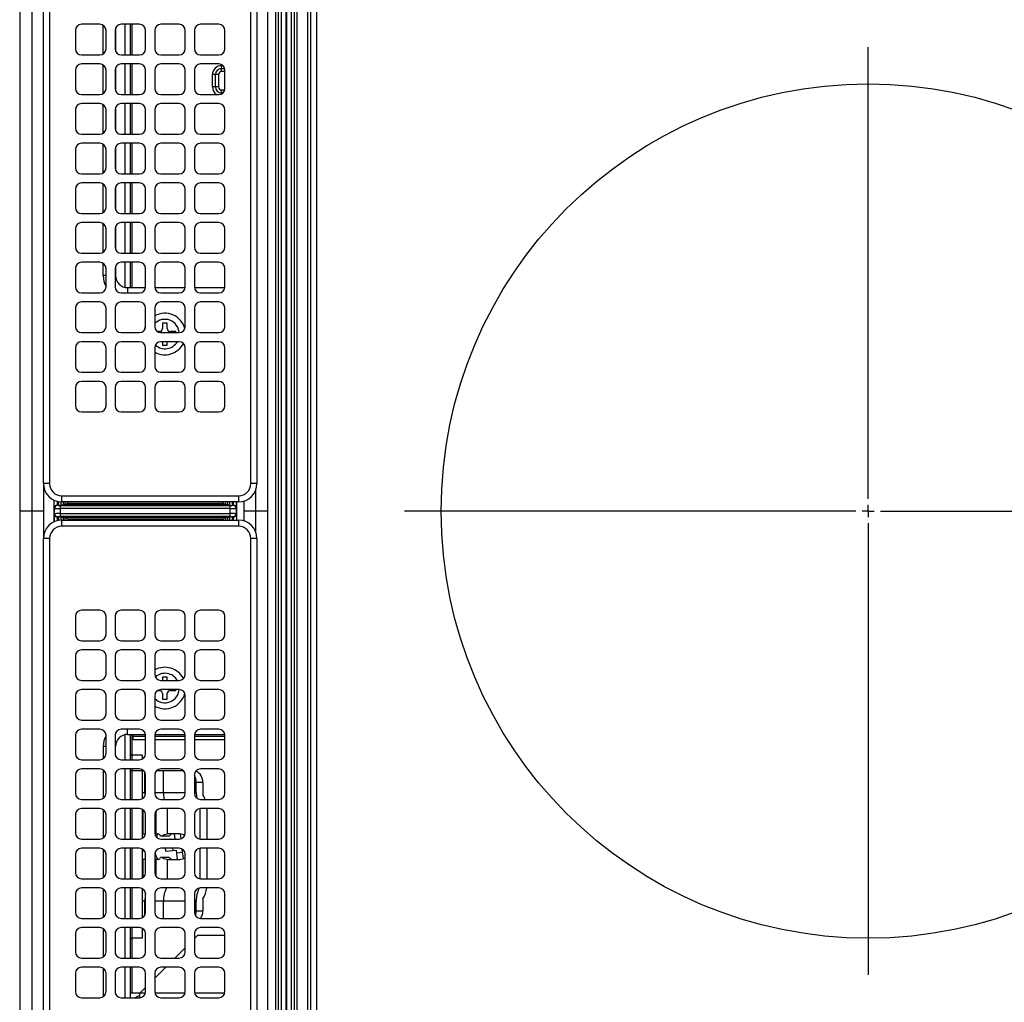
# Model space of a CAD drawing. Extents: x 377 to 19047, y 531 to 7857.
# Drawn here: x 14718 to 14880, y 4670 to 4831 of the extents above; entities that cross this region are included whole.
import ezdxf

# ---------------------------------------------------------------- set-up
doc = ezdxf.new("R2010")
doc.units = 0
doc.header["$LTSCALE"] = 10
doc.header["$MEASUREMENT"] = 0
doc.linetypes.add('CENTER', pattern=[10.16, 6.35, -1.27, 1.27, -1.27])
doc.linetypes.add('HIDDEN', pattern=[0.375, 0.25, -0.125])
doc.layers.get('0').update_dxf_attribs({"linetype": 'CONTINUOUS'})
doc.layers.add('DEFAULT_1', color=7, linetype='CONTINUOUS')
doc.layers.add('DEFAULT_2', color=7, linetype='HIDDEN')

# ---------------------------------------------------------------- blocks, each defined once
blk = doc.blocks.new('SW_CENTERMARKSYMBOL_1')
at = {"layer": 'DEFAULT_2', "color": 0, "linetype": 'CENTER'}
for p, q in [((0, 0.286), (0, 10.857)), ((-0.286, 0), (-10.857, 0)), ((0, 0), (-0.143, 0)), ((0, 0), (0, 0.143)), ((0, 0), (0, -0.143)), ((0, 0), (0.143, 0)), ((0.286, 0), (10.857, 0)), ((0, -0.286), (0, -10.857))]:
    blk.add_line(p, q, dxfattribs=at)
blk = doc.blocks.new('A$C26def166')
at = {"color": 7, "linetype": 'Continuous'}
blk.add_circle((300, 348.49), 70, dxfattribs=at)
at = {"layer": 'DEFAULT_1'}
for p, q in [((573.7, 487.59), (26.3, 487.59)), ((300, 483.63), (300, 487.59)), ((573.7, 485.61), (26.3, 485.61)), ((26.5, 483.69), (295.5, 483.69)), ((295.5, 482.69), (26.5, 482.69)), ((295.5, 482.69), (295.5, 483.69)), ((295.67, 483.63), (304.33, 483.63)), ((304.5, 482.69), (304.5, 483.69)), ((304.5, 483.69), (573.5, 483.69)), ((573.5, 482.69), (304.5, 482.69)), ((301.8, 481.99), (298.2, 481.99)), ((299.5, 481.92), (298.24, 481.92)), ((298.24, 481.92), (299.5, 481.92)), ((299.03, 481.42), (298.41, 481.42)), ((298.46, 481.2), (299.03, 481.2)), ((299.05, 481.38), (299.03, 481.4)), ((299.5, 481.92), (299.55, 481.88)), ((299.55, 481.88), (300.45, 481.88)), ((300.45, 481.88), (300.5, 481.92)), ((300.5, 481.92), (301.76, 481.92)), ((300.5, 481.92), (301.76, 481.92)), ((300.97, 481.4), (300.95, 481.38)), ((301.59, 481.42), (300.97, 481.42)), ((300.97, 481.2), (301.54, 481.2)), ((297.5, 451.69), (297.5, 480.69)), ((297.5, 480.69), (298.5, 480.69)), ((299.02, 480.84), (298.5, 480.84)), ((298.5, 480.69), (298.5, 451.69)), ((299, 480.49), (298.5, 480.49)), ((298.5, 480.14), (298.95, 480.14)), ((298.69, 479.78), (298.5, 479.78)), ((298.69, 454.2), (298.69, 479.78)), ((299, 480.49), (298.99, 480.27)), ((298.99, 480.27), (298.99, 453.71)), ((299.02, 480.84), (299, 480.49)), ((299.08, 480.88), (300.92, 480.88)), ((299.08, 453.09), (299.08, 480.88)), ((299.58, 480.88), (299.58, 453.09)), ((300.42, 453.09), (300.42, 480.88)), ((300.92, 480.88), (300.92, 453.09)), ((301, 480.49), (300.98, 480.84)), ((301.5, 480.84), (300.98, 480.84)), ((301.01, 480.27), (301, 480.49)), ((301.5, 480.49), (301, 480.49)), ((301.01, 453.71), (301.01, 480.27)), ((301.05, 480.14), (301.5, 480.14)), ((301.31, 479.78), (301.31, 454.2)), ((301.5, 479.78), (301.31, 479.78)), ((301.5, 451.69), (301.5, 480.69)), ((301.5, 480.69), (302.5, 480.69)), ((302.5, 480.69), (302.5, 451.69)), ((224.25, 478.44), (221.25, 478.44)), ((230.75, 478.44), (227.75, 478.44)), ((237.25, 478.44), (234.25, 478.44)), ((243.75, 478.44), (240.75, 478.44)), ((250.25, 478.44), (247.25, 478.44)), ((256.75, 478.44), (253.75, 478.44)), ((263.25, 478.44), (260.25, 478.44)), ((269.75, 478.44), (266.75, 478.44)), ((276.25, 478.44), (273.25, 478.44)), ((282.75, 478.44), (279.75, 478.44)), ((320.25, 478.44), (317.25, 478.44)), ((326.75, 478.44), (323.75, 478.44)), ((333.25, 478.44), (330.25, 478.44)), ((339.75, 478.44), (336.75, 478.44)), ((346.25, 478.44), (343.25, 478.44)), ((352.75, 478.44), (349.75, 478.44)), ((359.25, 478.44), (356.25, 478.44)), ((365.75, 478.44), (362.75, 478.44)), ((372.25, 478.44), (369.25, 478.44)), ((378.75, 478.44), (375.75, 478.44)), ((220.25, 477.44), (220.25, 474.44)), ((225.25, 474.44), (225.25, 477.44)), ((226.75, 477.44), (226.75, 474.44)), ((231.75, 474.44), (231.75, 477.44)), ((233.25, 477.44), (233.25, 474.44)), ((238.25, 474.44), (238.25, 477.44)), ((239.75, 477.44), (239.75, 474.44)), ((244.75, 474.44), (244.75, 477.44)), ((246.25, 477.44), (246.25, 474.44)), ((251.25, 474.44), (251.25, 477.44)), ((252.75, 477.44), (252.75, 474.44)), ((257.75, 474.44), (257.75, 477.44)), ((259.25, 477.44), (259.25, 474.44)), ((264.25, 474.44), (264.25, 477.44)), ((265.75, 477.44), (265.75, 474.44)), ((270.75, 474.44), (270.75, 477.44)), ((272.25, 477.44), (272.25, 474.44)), ((277.25, 474.44), (277.25, 477.44)), ((278.75, 477.44), (278.75, 474.44)), ((283.75, 474.44), (283.75, 477.44)), ((316.25, 477.44), (316.25, 474.44)), ((321.25, 474.44), (321.25, 477.44)), ((322.75, 477.44), (322.75, 474.44)), ((327.75, 474.44), (327.75, 477.44)), ((329.25, 477.44), (329.25, 474.44)), ((334.25, 474.44), (334.25, 477.44)), ((335.75, 477.44), (335.75, 474.44)), ((340.75, 474.44), (340.75, 477.44)), ((342.25, 477.44), (342.25, 474.44)), ((347.25, 474.44), (347.25, 477.44)), ((348.75, 477.44), (348.75, 474.44)), ((353.75, 474.44), (353.75, 477.44)), ((355.25, 477.44), (355.25, 474.44)), ((360.25, 474.44), (360.25, 477.44)), ((361.75, 477.44), (361.75, 474.44)), ((366.75, 474.44), (366.75, 477.44)), ((368.25, 477.44), (368.25, 474.44)), ((373.25, 474.44), (373.25, 477.44)), ((374.75, 477.44), (374.75, 474.44)), ((379.75, 474.44), (379.75, 477.44)), ((225.09, 473.89), (220.41, 473.89)), ((221.25, 473.44), (224.25, 473.44)), ((231.59, 473.89), (226.91, 473.89)), ((227.75, 473.44), (230.75, 473.44)), ((238.09, 473.89), (233.41, 473.89)), ((234.25, 473.44), (237.25, 473.44)), ((244.59, 473.89), (239.91, 473.89)), ((240.75, 473.44), (243.75, 473.44)), ((251.09, 473.89), (246.41, 473.89)), ((247.25, 473.44), (250.25, 473.44)), ((257.59, 473.89), (252.91, 473.89)), ((253.75, 473.44), (256.75, 473.44)), ((261.4, 473.89), (259.41, 473.89)), ((260.25, 473.44), (263.25, 473.44)), ((261.4, 473.44), (261.4, 473.89)), ((266.75, 473.44), (269.75, 473.44)), ((273.25, 473.44), (276.25, 473.44)), ((279.75, 473.44), (282.75, 473.44)), ((317.25, 473.44), (320.25, 473.44)), ((323.75, 473.44), (326.75, 473.44)), ((330.25, 473.44), (333.25, 473.44)), ((336.75, 473.44), (339.75, 473.44)), ((338.6, 473.89), (340.59, 473.89)), ((338.6, 473.44), (338.6, 473.89)), ((342.41, 473.89), (347.09, 473.89)), ((343.25, 473.44), (346.25, 473.44)), ((348.91, 473.89), (353.59, 473.89)), ((349.75, 473.44), (352.75, 473.44)), ((355.41, 473.89), (360.09, 473.89)), ((356.25, 473.44), (359.25, 473.44)), ((361.91, 473.89), (366.59, 473.89)), ((362.75, 473.44), (365.75, 473.44)), ((368.41, 473.89), (373.09, 473.89)), ((369.25, 473.44), (372.25, 473.44)), ((374.91, 473.89), (379.59, 473.89)), ((375.75, 473.44), (378.75, 473.44)), ((220.94, 471.89), (224.56, 471.89)), ((224.25, 471.94), (221.25, 471.94)), ((227.44, 471.89), (231.06, 471.89)), ((230.75, 471.94), (227.75, 471.94)), ((233.94, 471.89), (237.56, 471.89)), ((237.25, 471.94), (234.25, 471.94)), ((240.44, 471.89), (244.06, 471.89)), ((243.75, 471.94), (240.75, 471.94)), ((246.94, 471.89), (250.56, 471.89)), ((250.25, 471.94), (247.25, 471.94)), ((253.44, 471.89), (257.06, 471.89)), ((256.75, 471.94), (253.75, 471.94)), ((259.94, 471.89), (261.4, 471.89)), ((263.25, 471.94), (260.25, 471.94)), ((261.4, 471.89), (261.4, 471.94)), ((269.75, 471.94), (266.75, 471.94)), ((276.25, 471.94), (273.25, 471.94)), ((282.75, 471.94), (279.75, 471.94)), ((320.25, 471.94), (317.25, 471.94)), ((326.75, 471.94), (323.75, 471.94)), ((333.25, 471.94), (330.25, 471.94)), ((339.75, 471.94), (336.75, 471.94)), ((338.6, 471.89), (338.6, 471.94)), ((340.06, 471.89), (338.6, 471.89)), ((346.56, 471.89), (342.94, 471.89)), ((346.25, 471.94), (343.25, 471.94)), ((353.06, 471.89), (349.44, 471.89)), ((352.75, 471.94), (349.75, 471.94)), ((359.56, 471.89), (355.94, 471.89)), ((359.25, 471.94), (356.25, 471.94)), ((366.06, 471.89), (362.44, 471.89)), ((365.75, 471.94), (362.75, 471.94)), ((372.56, 471.89), (368.94, 471.89)), ((372.25, 471.94), (369.25, 471.94)), ((379.06, 471.89), (375.44, 471.89)), ((378.75, 471.94), (375.75, 471.94)), ((220.25, 470.94), (220.25, 467.94)), ((220.25, 470.29), (225.25, 470.29)), ((225.25, 467.94), (225.25, 470.94)), ((226.75, 470.94), (226.75, 467.94)), ((226.75, 470.29), (231.75, 470.29)), ((231.75, 467.94), (231.75, 470.94)), ((233.25, 470.94), (233.25, 467.94)), ((233.25, 470.29), (238.25, 470.29)), ((238.25, 467.94), (238.25, 470.94)), ((239.75, 470.94), (239.75, 467.94)), ((239.75, 470.29), (244.75, 470.29)), ((244.75, 467.94), (244.75, 470.94)), ((246.25, 470.94), (246.25, 467.94)), ((246.25, 470.29), (251.25, 470.29)), ((251.25, 467.94), (251.25, 470.94)), ((252.75, 470.94), (252.75, 467.94)), ((252.75, 470.29), (257.75, 470.29)), ((257.75, 467.94), (257.75, 470.94)), ((259.25, 470.94), (259.25, 467.94)), ((259.25, 470.29), (263.36, 470.29)), ((263.4, 469.89), (263.4, 466.95)), ((263.4, 469.89), (264.25, 469.89)), ((264.25, 467.94), (264.25, 470.94)), ((265.75, 470.94), (265.75, 467.94)), ((270.75, 467.94), (270.75, 470.94)), ((272.25, 470.94), (272.25, 467.94)), ((277.25, 467.94), (277.25, 470.94)), ((278.75, 470.94), (278.75, 467.94)), ((283.75, 467.94), (283.75, 470.94)), ((316.25, 470.94), (316.25, 467.94)), ((321.25, 467.94), (321.25, 470.94)), ((322.75, 470.94), (322.75, 467.94)), ((327.75, 467.94), (327.75, 470.94)), ((329.25, 470.94), (329.25, 467.94)), ((334.25, 467.94), (334.25, 470.94)), ((335.75, 470.94), (335.75, 467.94)), ((336.6, 469.89), (335.75, 469.89)), ((336.6, 469.89), (336.6, 466.95)), ((336.64, 470.29), (340.75, 470.29)), ((340.75, 467.94), (340.75, 470.94)), ((342.25, 470.94), (342.25, 467.94)), ((342.25, 470.29), (347.25, 470.29)), ((347.25, 467.94), (347.25, 470.94)), ((348.75, 470.94), (348.75, 467.94)), ((348.75, 470.29), (353.75, 470.29)), ((353.75, 467.94), (353.75, 470.94)), ((355.25, 470.94), (355.25, 467.94)), ((355.25, 470.29), (360.25, 470.29)), ((360.25, 467.94), (360.25, 470.94)), ((361.75, 470.94), (361.75, 467.94)), ((361.75, 470.29), (366.75, 470.29)), ((366.75, 467.94), (366.75, 470.94)), ((368.25, 470.94), (368.25, 467.94)), ((368.25, 470.29), (373.25, 470.29)), ((373.25, 467.94), (373.25, 470.94)), ((374.75, 470.94), (374.75, 467.94)), ((374.75, 470.29), (379.75, 470.29)), ((379.75, 467.94), (379.75, 470.94)), ((225.25, 469.49), (220.25, 469.49)), ((221, 467.89), (221, 469.49)), ((225.25, 469.19), (221, 469.19)), ((231.75, 469.49), (226.75, 469.49)), ((231.75, 469.19), (226.75, 469.19)), ((230, 467.49), (230, 469.19)), ((238.25, 469.49), (233.25, 469.49)), ((238.25, 469.19), (233.25, 469.19)), ((244.75, 469.49), (239.75, 469.49)), ((244.75, 469.19), (239.75, 469.19)), ((251.25, 469.49), (246.25, 469.49)), ((251.25, 469.19), (246.25, 469.19)), ((257.75, 469.49), (252.75, 469.49)), ((257.75, 469.19), (252.75, 469.19)), ((257.5, 469.49), (257.5, 467.28)), ((263.4, 469.49), (259.25, 469.49)), ((263.4, 469.19), (259.25, 469.19)), ((260, 467.49), (260, 469.19)), ((262.5, 466.94), (262.5, 468.99)), ((262.5, 468.99), (263.4, 468.99)), ((263.1, 468.99), (263.1, 466.94)), ((340.75, 469.49), (336.6, 469.49)), ((340.75, 469.19), (336.6, 469.19)), ((347.25, 469.49), (342.25, 469.49)), ((347.25, 469.19), (342.25, 469.19)), ((353.75, 469.49), (348.75, 469.49)), ((353.75, 469.19), (348.75, 469.19)), ((360.25, 469.49), (355.25, 469.49)), ((360.25, 469.19), (355.25, 469.19)), ((366.75, 469.49), (361.75, 469.49)), ((366.75, 469.19), (361.75, 469.19)), ((373.25, 469.49), (368.25, 469.49)), ((373.25, 469.19), (368.25, 469.19)), ((379.75, 469.49), (374.75, 469.49)), ((379.75, 469.19), (374.75, 469.19)), ((220.25, 467.89), (221, 467.89)), ((220.5, 467.89), (220.5, 467.94)), ((221, 467.89), (221.05, 467.84)), ((221.95, 466.94), (221.05, 467.84)), ((221.05, 467.84), (221.05, 466.96)), ((221.25, 466.94), (224.25, 466.94)), ((227.75, 466.94), (230.75, 466.94)), ((231.64, 467.49), (230, 467.49)), ((238.14, 467.49), (233.36, 467.49)), ((233.74, 467.08), (236.1, 467.08)), ((234.25, 466.94), (237.25, 466.94)), ((236.1, 466.94), (236.1, 467.49)), ((244.64, 467.49), (239.86, 467.49)), ((239.95, 467.34), (242.9, 467.34)), ((240.75, 466.94), (243.75, 466.94)), ((242.9, 466.94), (242.9, 467.49)), ((244.25, 467.49), (244.4, 467.18)), ((251.14, 467.49), (246.36, 467.49)), ((247.1, 467.49), (247.1, 466.95)), ((247.1, 467.34), (251.05, 467.34)), ((247.25, 466.94), (250.25, 466.94)), ((257.64, 467.49), (252.86, 467.49)), ((253.75, 466.94), (256.75, 466.94)), ((253.9, 467.49), (253.9, 466.94)), ((253.9, 467.08), (257.26, 467.08)), ((260, 467.49), (259.36, 467.49)), ((260.25, 466.94), (263.25, 466.94)), ((266.75, 466.94), (269.75, 466.94)), ((269.72, 466.94), (270.33, 467.12)), ((273.25, 466.94), (276.25, 466.94)), ((279.75, 466.94), (282.75, 466.94)), ((317.25, 466.94), (320.25, 466.94)), ((323.75, 466.94), (326.75, 466.94)), ((329.67, 467.12), (330.28, 466.94)), ((330.25, 466.94), (333.25, 466.94)), ((336.75, 466.94), (339.75, 466.94)), ((343.25, 466.94), (346.25, 466.94)), ((349.75, 466.94), (352.75, 466.94)), ((356.25, 466.94), (359.25, 466.94)), ((362.75, 466.94), (365.75, 466.94)), ((369.25, 466.94), (372.25, 466.94)), ((375.75, 466.94), (378.75, 466.94)), ((221.05, 465.42), (221.05, 460.46)), ((224.25, 465.44), (221.25, 465.44)), ((225.25, 463.64), (223.45, 465.44)), ((230.75, 465.44), (227.75, 465.44)), ((237.25, 465.44), (234.25, 465.44)), ((236.1, 460.44), (236.1, 465.44)), ((240.09, 465.19), (242.9, 465.19)), ((243.75, 465.44), (240.75, 465.44)), ((242.9, 464.92), (242.9, 465.44)), ((247.1, 465.43), (247.1, 464.92)), ((247.1, 465.19), (250.91, 465.19)), ((250.25, 465.44), (247.25, 465.44)), ((256.75, 465.44), (253.75, 465.44)), ((253.9, 465.44), (253.9, 460.44)), ((257.5, 465.1), (257.5, 460.78)), ((263.25, 465.44), (260.25, 465.44)), ((262.5, 460.44), (262.5, 465.44)), ((263.1, 465.44), (263.1, 460.44)), ((263.4, 465.43), (263.4, 460.45)), ((269.75, 465.44), (266.75, 465.44)), ((270.6, 464.97), (270.6, 464.69)), ((276.25, 465.44), (273.25, 465.44)), ((282.75, 465.44), (279.75, 465.44)), ((320.25, 465.44), (317.25, 465.44)), ((326.75, 465.44), (323.75, 465.44)), ((329.4, 464.69), (329.4, 464.97)), ((333.25, 465.44), (330.25, 465.44)), ((336.6, 465.43), (336.6, 460.45)), ((339.75, 465.44), (336.75, 465.44)), ((346.25, 465.44), (343.25, 465.44)), ((352.75, 465.44), (349.75, 465.44)), ((359.25, 465.44), (356.25, 465.44)), ((365.75, 465.44), (362.75, 465.44)), ((372.25, 465.44), (369.25, 465.44)), ((378.75, 465.44), (375.75, 465.44)), ((220.25, 464.44), (220.25, 461.44)), ((225.25, 461.44), (225.25, 464.44)), ((226.75, 464.44), (226.75, 461.44)), ((231.75, 461.44), (231.75, 464.44)), ((233.25, 464.44), (233.25, 461.44)), ((233.25, 464.02), (236.1, 464.02)), ((238.25, 461.44), (238.25, 464.44)), ((239.75, 464.44), (239.75, 461.44)), ((239.75, 463.37), (242.9, 463.37)), ((242.9, 463.44), (242.9, 461.34)), ((243.25, 463.09), (243.25, 464.52)), ((244.25, 463.67), (244.45, 461.93)), ((244.75, 461.44), (244.75, 464.44)), ((246.25, 464.44), (246.25, 461.44)), ((246.75, 463.09), (246.75, 464.52)), ((247.1, 461.34), (247.1, 463.44)), ((247.1, 463.37), (251.25, 463.37)), ((251.25, 461.44), (251.25, 464.44)), ((252.75, 464.44), (252.75, 461.44)), ((253.9, 464.02), (257.5, 464.02)), ((257.75, 461.44), (257.75, 464.44)), ((259.25, 464.44), (259.25, 461.44)), ((264.25, 461.44), (264.25, 464.44)), ((265.75, 464.44), (265.75, 461.44)), ((270.1, 464.19), (269.2, 464.19)), ((269.2, 464.19), (269.2, 463.39)), ((269.2, 463.39), (270.1, 463.39)), ((270.75, 461.44), (270.75, 464.44)), ((272.25, 464.44), (272.25, 461.44)), ((272.8, 464.19), (272.25, 464.19)), ((272.25, 463.39), (272.8, 463.39)), ((272.8, 463.39), (272.8, 464.19)), ((277.25, 461.44), (277.25, 464.44)), ((278.75, 464.44), (278.75, 461.44)), ((283.75, 461.44), (283.75, 464.44)), ((316.25, 464.44), (316.25, 461.44)), ((321.25, 461.44), (321.25, 464.44)), ((322.75, 464.44), (322.75, 461.44)), ((327.75, 464.19), (327.2, 464.19)), ((327.2, 464.19), (327.2, 463.39)), ((327.2, 463.39), (327.75, 463.39)), ((327.75, 461.44), (327.75, 464.44)), ((329.25, 464.44), (329.25, 461.44)), ((330.8, 464.19), (329.9, 464.19)), ((329.9, 463.39), (330.8, 463.39)), ((330.8, 463.39), (330.8, 464.19)), ((334.25, 461.44), (334.25, 464.44)), ((335.75, 464.44), (335.75, 461.44)), ((340.75, 461.44), (340.75, 464.44)), ((342.25, 464.44), (342.25, 461.44)), ((347.25, 461.44), (347.25, 464.44)), ((348.75, 464.44), (348.75, 461.44)), ((353.75, 461.44), (353.75, 464.44)), ((355.25, 464.44), (355.25, 461.44)), ((360.25, 461.44), (360.25, 464.44)), ((361.75, 464.44), (361.75, 461.44)), ((366.75, 461.44), (366.75, 464.44)), ((368.25, 464.44), (368.25, 461.44)), ((373.25, 461.44), (373.25, 464.44)), ((374.75, 464.44), (374.75, 461.44)), ((379.75, 461.44), (379.75, 464.44)), ((228.45, 460.44), (226.75, 462.14)), ((244.45, 461.93), (242.9, 461.75)), ((244.07, 460.88), (243.95, 461.87)), ((244.39, 462.42), (244.75, 462.46)), ((247.18, 462.24), (246.25, 462.13)), ((270.6, 462.89), (270.6, 461.99)), ((270.6, 461.99), (270.75, 461.99)), ((329.25, 461.99), (329.4, 461.99)), ((329.4, 461.99), (329.4, 462.89)), ((221.25, 460.44), (224.25, 460.44)), ((227.75, 460.44), (230.75, 460.44)), ((234.25, 460.44), (237.25, 460.44)), ((240.75, 460.44), (243.75, 460.44)), ((243.04, 460.76), (244.56, 460.94)), ((246.31, 461.13), (247.08, 461.22)), ((247.25, 460.44), (250.25, 460.44)), ((253.75, 460.44), (256.75, 460.44)), ((260.25, 460.44), (263.25, 460.44)), ((266.75, 460.44), (269.75, 460.44)), ((273.25, 460.44), (276.25, 460.44)), ((279.75, 460.44), (282.75, 460.44)), ((317.25, 460.44), (320.25, 460.44)), ((323.75, 460.44), (326.75, 460.44)), ((330.25, 460.44), (333.25, 460.44)), ((336.75, 460.44), (339.75, 460.44)), ((343.25, 460.44), (346.25, 460.44)), ((349.75, 460.44), (352.75, 460.44)), ((356.25, 460.44), (359.25, 460.44)), ((362.75, 460.44), (365.75, 460.44)), ((369.25, 460.44), (372.25, 460.44)), ((375.75, 460.44), (378.75, 460.44)), ((221.05, 458.92), (221.05, 453.96)), ((224.25, 458.94), (221.25, 458.94)), ((230.75, 458.94), (227.75, 458.94)), ((230.5, 458.39), (229.95, 458.94)), ((237.25, 458.94), (234.25, 458.94)), ((234.5, 458.64), (234.5, 457.55)), ((234.5, 458.64), (236.1, 458.64)), ((236.1, 458.64), (236.1, 458.94)), ((243.75, 458.94), (240.75, 458.94)), ((250.25, 458.94), (247.25, 458.94)), ((256.75, 458.94), (253.75, 458.94)), ((253.9, 458.94), (253.9, 458.64)), ((253.9, 458.64), (255.5, 458.64)), ((255.5, 457.55), (255.5, 458.64)), ((263.25, 458.94), (260.25, 458.94)), ((262.5, 453.94), (262.5, 458.94)), ((263.1, 458.94), (263.1, 453.94)), ((263.4, 458.93), (263.4, 453.95)), ((269.75, 458.94), (266.75, 458.94)), ((276.25, 458.94), (273.25, 458.94)), ((282.75, 458.94), (279.75, 458.94)), ((320.25, 458.94), (317.25, 458.94)), ((326.75, 458.94), (323.75, 458.94)), ((333.25, 458.94), (330.25, 458.94)), ((336.6, 458.93), (336.6, 453.95)), ((339.75, 458.94), (336.75, 458.94)), ((346.25, 458.94), (343.25, 458.94)), ((352.75, 458.94), (349.75, 458.94)), ((359.25, 458.94), (356.25, 458.94)), ((365.75, 458.94), (362.75, 458.94)), ((372.25, 458.94), (369.25, 458.94)), ((378.75, 458.94), (375.75, 458.94)), ((220.25, 457.94), (220.25, 454.94)), ((225.25, 454.94), (225.25, 457.94)), ((226.75, 457.94), (226.75, 454.94)), ((230.5, 458.39), (230.5, 453.94)), ((231.75, 454.94), (231.75, 457.94)), ((233.25, 457.94), (233.25, 454.94)), ((236.5, 457.55), (234.5, 457.55)), ((238.25, 454.94), (238.25, 457.94)), ((239.75, 457.99), (244.75, 457.99)), ((239.75, 457.94), (239.75, 454.94)), ((244.75, 456.9), (239.75, 456.9)), ((244.75, 454.94), (244.75, 457.94)), ((246.25, 457.99), (251.25, 457.99)), ((246.25, 457.94), (246.25, 454.94)), ((251.1, 456.9), (246.25, 456.9)), ((251.1, 456.9), (251.25, 456.9)), ((251.25, 454.94), (251.25, 457.94)), ((252.75, 457.94), (252.75, 454.94)), ((255.5, 457.55), (253.5, 457.55)), ((257.75, 454.94), (257.75, 457.94)), ((259.25, 457.94), (259.25, 454.94)), ((264.25, 454.94), (264.25, 457.94)), ((265.75, 457.94), (265.75, 454.94)), ((270.75, 454.94), (270.75, 457.94)), ((272.25, 457.94), (272.25, 454.94)), ((277.25, 454.94), (277.25, 457.94)), ((278.75, 457.94), (278.75, 454.94)), ((283.75, 454.94), (283.75, 457.94)), ((316.25, 457.94), (316.25, 454.94)), ((321.25, 454.94), (321.25, 457.94)), ((322.75, 457.94), (322.75, 454.94)), ((327.75, 454.94), (327.75, 457.94)), ((329.25, 457.94), (329.25, 454.94)), ((334.25, 454.94), (334.25, 457.94)), ((335.75, 457.94), (335.75, 454.94)), ((340.75, 454.94), (340.75, 457.94)), ((342.25, 457.94), (342.25, 454.94)), ((347.25, 454.94), (347.25, 457.94)), ((348.75, 457.94), (348.75, 454.94)), ((353.75, 454.94), (353.75, 457.94)), ((355.25, 457.94), (355.25, 454.94)), ((360.25, 454.94), (360.25, 457.94)), ((361.75, 457.94), (361.75, 454.94)), ((366.75, 454.94), (366.75, 457.94)), ((368.25, 457.94), (368.25, 454.94)), ((373.25, 454.94), (373.25, 457.94)), ((374.75, 457.94), (374.75, 454.94)), ((379.75, 454.94), (379.75, 457.94)), ((369.5, 455.99), (371.5, 455.99)), ((369.5, 454.99), (369.5, 455.99)), ((369.5, 455.49), (371.5, 455.49)), ((371.5, 454.99), (371.5, 455.99)), ((221.25, 453.94), (224.25, 453.94)), ((227.75, 453.94), (230.75, 453.94)), ((234.25, 453.94), (237.25, 453.94)), ((240.75, 453.94), (243.75, 453.94)), ((247.25, 453.94), (250.25, 453.94)), ((253.75, 453.94), (256.75, 453.94)), ((260.25, 453.94), (263.25, 453.94)), ((266.75, 453.94), (269.75, 453.94)), ((273.25, 453.94), (276.25, 453.94)), ((279.75, 453.94), (282.75, 453.94)), ((298.5, 454.2), (298.69, 454.2)), ((298.95, 453.84), (298.5, 453.84)), ((298.99, 453.71), (299, 453.49)), ((301, 453.49), (301.01, 453.71)), ((301.5, 453.84), (301.05, 453.84)), ((301.31, 454.2), (301.5, 454.2)), ((317.25, 453.94), (320.25, 453.94)), ((323.75, 453.94), (326.75, 453.94)), ((330.25, 453.94), (333.25, 453.94)), ((336.75, 453.94), (339.75, 453.94)), ((343.25, 453.94), (346.25, 453.94)), ((349.75, 453.94), (352.75, 453.94)), ((356.25, 453.94), (359.25, 453.94)), ((362.75, 453.94), (365.75, 453.94)), ((368.36, 454.49), (369, 454.49)), ((368.5, 454.28), (368.5, 454.49)), ((369, 454.49), (369, 453.97)), ((369.25, 453.94), (372.25, 453.94)), ((371.5, 454.99), (369.5, 454.99)), ((372, 454.49), (373, 454.49)), ((372, 453.94), (372, 454.49)), ((372.5, 454.49), (372.5, 453.97)), ((373, 454.49), (373, 454.28)), ((375.75, 453.94), (378.75, 453.94)), ((298.5, 453.49), (299, 453.49)), ((298.5, 453.14), (299.02, 453.14)), ((299.03, 452.78), (298.5, 452.78)), ((298.5, 452.56), (299.03, 452.56)), ((299.5, 452.06), (298.5, 452.06)), ((299.5, 452.06), (298.5, 452.06)), ((299, 453.49), (299.02, 453.14)), ((299.03, 452.58), (299.05, 452.6)), ((299.08, 453.09), (300.92, 453.09)), ((299.55, 452.1), (299.5, 452.06)), ((300.45, 452.1), (299.55, 452.1)), ((300.5, 452.06), (300.45, 452.1)), ((300.5, 452.06), (301.5, 452.06)), ((301.5, 452.06), (300.5, 452.06)), ((300.95, 452.6), (300.97, 452.58)), ((301.5, 452.78), (300.97, 452.78)), ((300.97, 452.56), (301.5, 452.56)), ((300.98, 453.14), (301, 453.49)), ((300.98, 453.14), (301.5, 453.14)), ((301, 453.49), (301.5, 453.49)), ((297.5, 451.69), (298.5, 451.69)), ((301.66, 450.84), (298.33, 450.84)), ((298.5, 451.99), (301.5, 451.99)), ((300, 446.89), (300, 450.84)), ((301.5, 451.69), (302.5, 451.69)), ((26.5, 449.69), (295.5, 449.69)), ((295.5, 448.69), (295.5, 449.69)), ((296.45, 448.87), (303.63, 448.87)), ((304.5, 449.69), (573.5, 449.69)), ((304.5, 448.69), (304.5, 449.69)), ((295.5, 448.69), (26.5, 448.69)), ((573.5, 448.69), (304.5, 448.69)), ((26.3, 446.89), (573.7, 446.89)), ((37.41, 445.6), (562.59, 445.6)), ((562.59, 445.24), (37.41, 445.24)), ((39.01, 444.68), (560.99, 444.68)), ((560.99, 443.98), (39.01, 443.98)), ((37.41, 442.54), (562.59, 442.54)), ((39.01, 443.8), (560.99, 443.8)), ((560.99, 443.1), (39.01, 443.1)), ((562.59, 442.18), (37.41, 442.18)), ((599.7, 440.39), (0.3, 440.39)), ((589.1, 439.89), (10.9, 439.89)), ((11.2, 438.89), (588.8, 438.89))]:
    blk.add_line(p, q, dxfattribs=at)
at = {"layer": 'DEFAULT_1', "flags": 128}
for points in [[(253.9, 467.08), (253.55, 467.07), (253.3, 467.05)], [(243.99, 465.41), (243.38, 465.2), (242.9, 464.95)], [(247.1, 464.95), (246.89, 465.07), (246.61, 465.21)], [(242.9, 463.44), (243, 463.95), (243.25, 464.3)], [(244.75, 463.73), (244.75, 463.73), (244.25, 463.67)], [(246.75, 464.3), (247.02, 463.88), (247.1, 463.44)], [(242.9, 461.34), (243.06, 460.67), (243.2, 460.44)], [(246.86, 460.52), (246.94, 460.67), (247.1, 461.34)]]:
    blk.add_lwpolyline(points, dxfattribs=at)
at = {"layer": 'DEFAULT_1'}
for centre, radius, start, end in [((295.5, 480.69), 3, 0, 90), ((295.5, 480.69), 2, 0, 90), ((304.5, 480.69), 3, 90, 180), ((304.5, 480.69), 2, 90, 180), ((299.56, 481.38), 0.501, 90.1443, 179.8993), ((300.44, 481.38), 0.501, 0.1007, 89.8557), ((294.17, 483.35), 5.75, 321.731, 326.0885), ((298.69, 480.29), 0.3, 329.2132, 357), ((301.31, 480.29), 0.3, 183, 210.7868), ((305.83, 483.35), 5.75, 213.9115, 218.269), ((221.25, 477.44), 1, 90, 180), ((224.25, 477.44), 1, 0, 90), ((227.75, 477.44), 1, 90, 180), ((230.75, 477.44), 1, 0, 90), ((234.25, 477.44), 1, 90, 180), ((237.25, 477.44), 1, 0, 90), ((240.75, 477.44), 1, 90, 180), ((243.75, 477.44), 1, 0, 90), ((247.25, 477.44), 1, 90, 180), ((250.25, 477.44), 1, 0, 90), ((253.75, 477.44), 1, 90, 180), ((256.75, 477.44), 1, 0, 90), ((260.25, 477.44), 1, 90, 180), ((263.25, 477.44), 1, 0, 90), ((266.75, 477.44), 1, 90, 180), ((269.75, 477.44), 1, 0, 90), ((273.25, 477.44), 1, 90, 180), ((276.25, 477.44), 1, 0, 90), ((279.75, 477.44), 1, 90, 180), ((282.75, 477.44), 1, 0, 90), ((317.25, 477.44), 1, 90, 180), ((320.25, 477.44), 1, 0, 90), ((323.75, 477.44), 1, 90, 180), ((326.75, 477.44), 1, 0, 90), ((330.25, 477.44), 1, 90, 180), ((333.25, 477.44), 1, 0, 90), ((336.75, 477.44), 1, 90, 180), ((339.75, 477.44), 1, 0, 90), ((343.25, 477.44), 1, 90, 180), ((346.25, 477.44), 1, 0, 90), ((349.75, 477.44), 1, 90, 180), ((352.75, 477.44), 1, 0, 90), ((356.25, 477.44), 1, 90, 180), ((359.25, 477.44), 1, 0, 90), ((362.75, 477.44), 1, 90, 180), ((365.75, 477.44), 1, 0, 90), ((369.25, 477.44), 1, 90, 180), ((372.25, 477.44), 1, 0, 90), ((375.75, 477.44), 1, 90, 180), ((378.75, 477.44), 1, 0, 90), ((221.25, 474.44), 1, 180, 270), ((224.25, 474.44), 1, 270, 0), ((227.75, 474.44), 1, 180, 270), ((230.75, 474.44), 1, 270, 0), ((234.25, 474.44), 1, 180, 270), ((237.25, 474.44), 1, 270, 0), ((240.75, 474.44), 1, 180, 270), ((243.75, 474.44), 1, 270, 0), ((247.25, 474.44), 1, 180, 270), ((250.25, 474.44), 1, 270, 0), ((253.75, 474.44), 1, 180, 270), ((256.75, 474.44), 1, 270, 0), ((260.25, 474.44), 1, 180, 270), ((261.4, 469.89), 4, 62.5608, 90), ((263.25, 474.44), 1, 270, 0), ((266.75, 474.44), 1, 180, 270), ((269.75, 474.44), 1, 270, 0), ((273.25, 474.44), 1, 180, 270), ((276.25, 474.44), 1, 270, 0), ((279.75, 474.44), 1, 180, 270), ((282.75, 474.44), 1, 270, 0), ((317.25, 474.44), 1, 180, 270), ((320.25, 474.44), 1, 270, 0), ((323.75, 474.44), 1, 180, 270), ((326.75, 474.44), 1, 270, 0), ((330.25, 474.44), 1, 180, 270), ((333.25, 474.44), 1, 270, 0), ((336.75, 474.44), 1, 180, 270), ((338.6, 469.89), 4, 90, 117.4392), ((339.75, 474.44), 1, 270, 0), ((343.25, 474.44), 1, 180, 270), ((346.25, 474.44), 1, 270, 0), ((349.75, 474.44), 1, 180, 270), ((352.75, 474.44), 1, 270, 0), ((356.25, 474.44), 1, 180, 270), ((359.25, 474.44), 1, 270, 0), ((362.75, 474.44), 1, 180, 270), ((365.75, 474.44), 1, 270, 0), ((369.25, 474.44), 1, 180, 270), ((372.25, 474.44), 1, 270, 0), ((375.75, 474.44), 1, 180, 270), ((378.75, 474.44), 1, 270, 0), ((221.25, 470.94), 1, 90, 180), ((224.25, 470.94), 1, 0, 90), ((227.75, 470.94), 1, 90, 180), ((230.75, 470.94), 1, 0, 90), ((234.25, 470.94), 1, 90, 180), ((237.25, 470.94), 1, 0, 90), ((240.75, 470.94), 1, 90, 180), ((243.75, 470.94), 1, 0, 90), ((247.25, 470.94), 1, 90, 180), ((250.25, 470.94), 1, 0, 90), ((253.75, 470.94), 1, 90, 180), ((256.75, 470.94), 1, 0, 90), ((260.25, 470.94), 1, 90, 180), ((261.4, 469.89), 2, 0, 90), ((263.25, 470.94), 1, 0, 90), ((266.75, 470.94), 1, 90, 180), ((269.75, 470.94), 1, 0, 90), ((273.25, 470.94), 1, 90, 180), ((276.25, 470.94), 1, 0, 90), ((279.75, 470.94), 1, 90, 180), ((282.75, 470.94), 1, 0, 90), ((317.25, 470.94), 1, 90, 180), ((320.25, 470.94), 1, 0, 90), ((323.75, 470.94), 1, 90, 180), ((326.75, 470.94), 1, 0, 90), ((330.25, 470.94), 1, 90, 180), ((333.25, 470.94), 1, 0, 90), ((336.75, 470.94), 1, 90, 180), ((338.6, 469.89), 2, 90, 180), ((339.75, 470.94), 1, 0, 90), ((343.25, 470.94), 1, 90, 180), ((346.25, 470.94), 1, 0, 90), ((349.75, 470.94), 1, 90, 180), ((352.75, 470.94), 1, 0, 90), ((356.25, 470.94), 1, 90, 180), ((359.25, 470.94), 1, 0, 90), ((362.75, 470.94), 1, 90, 180), ((365.75, 470.94), 1, 0, 90), ((369.25, 470.94), 1, 90, 180), ((372.25, 470.94), 1, 0, 90), ((375.75, 470.94), 1, 90, 180), ((378.75, 470.94), 1, 0, 90), ((219.5, 467.94), 1, 0, 41.4096), ((229.7, 469.19), 0.3, 0, 90), ((260.3, 469.19), 0.3, 90, 180), ((221.25, 467.94), 1, 180, 270), ((224.25, 467.94), 1, 270, 0), ((227.75, 467.94), 1, 180, 270), ((230.75, 467.94), 1, 270, 0), ((234.25, 467.94), 1, 180, 270), ((236.12, 461.11), 5.96, 77.9564, 90.1934), ((237.25, 467.94), 1, 270, 0), ((240.75, 467.94), 1, 180, 270), ((243.75, 467.94), 1, 270, 0), ((247.25, 467.94), 1, 180, 270), ((250.25, 467.94), 1, 270, 0), ((253.75, 467.94), 1, 180, 270), ((256.75, 467.94), 1, 270, 0), ((260.25, 467.94), 1, 180, 270), ((263.25, 467.94), 1, 270, 0), ((266.75, 467.94), 1, 180, 270), ((269.75, 467.94), 1, 270, 0), ((273.25, 467.94), 1, 180, 270), ((276.25, 467.94), 1, 270, 0), ((279.75, 467.94), 1, 180, 270), ((282.75, 467.94), 1, 270, 0), ((317.25, 467.94), 1, 180, 270), ((320.25, 467.94), 1, 270, 0), ((323.75, 467.94), 1, 180, 270), ((326.75, 467.94), 1, 270, 0), ((330.25, 467.94), 1, 180, 270), ((333.25, 467.94), 1, 270, 0), ((336.75, 467.94), 1, 180, 270), ((339.75, 467.94), 1, 270, 0), ((343.25, 467.94), 1, 180, 270), ((346.25, 467.94), 1, 270, 0), ((349.75, 467.94), 1, 180, 270), ((352.75, 467.94), 1, 270, 0), ((356.25, 467.94), 1, 180, 270), ((359.25, 467.94), 1, 270, 0), ((362.75, 467.94), 1, 180, 270), ((365.75, 467.94), 1, 270, 0), ((369.25, 467.94), 1, 180, 270), ((372.25, 467.94), 1, 270, 0), ((375.75, 467.94), 1, 180, 270), ((378.75, 467.94), 1, 270, 0), ((221.25, 464.44), 1, 90, 180), ((224.25, 464.44), 1, 0, 90), ((227.75, 464.44), 1, 90, 180), ((230.75, 464.44), 1, 0, 90), ((234.25, 464.44), 1, 90, 180), ((237.25, 464.44), 1, 0, 90), ((240.75, 464.44), 1, 90, 180), ((243.42, 465.02), 0.529, 190.8288, 251.2735), ((243.75, 464.44), 1, 0, 90), ((247.25, 464.44), 1, 90, 180), ((246.52, 465.07), 0.599, 292.5283, 345.3695), ((250.25, 464.44), 1, 0, 90), ((253.75, 464.44), 1, 90, 180), ((256.75, 464.44), 1, 0, 90), ((260.25, 464.44), 1, 90, 180), ((263.25, 464.44), 1, 0, 90), ((266.75, 464.44), 1, 90, 180), ((271, 463.79), 3.4, 150.9683, 254.8651), ((270.95, 463.79), 2.36, 135.5447, 265.1691), ((269.75, 464.44), 1, 0, 90), ((273.25, 464.44), 1, 90, 180), ((271.04, 463.78), 2.37, 300.8076, 40.9769), ((271, 463.79), 3.4, 296.6501, 29.0317), ((276.25, 464.44), 1, 0, 90), ((279.75, 464.44), 1, 90, 180), ((282.75, 464.44), 1, 0, 90), ((317.25, 464.44), 1, 90, 180), ((320.25, 464.44), 1, 0, 90), ((323.75, 464.44), 1, 90, 180), ((329, 463.79), 3.4, 150.9683, 243.3499), ((328.96, 463.78), 2.37, 138.924, 239.1872), ((326.75, 464.44), 1, 0, 90), ((330.25, 464.44), 1, 90, 180), ((329.05, 463.79), 2.36, 274.7661, 44.519), ((329, 463.79), 3.4, 285.1349, 29.0317), ((333.25, 464.44), 1, 0, 90), ((336.75, 464.44), 1, 90, 180), ((339.75, 464.44), 1, 0, 90), ((343.25, 464.44), 1, 90, 180), ((346.25, 464.44), 1, 0, 90), ((349.75, 464.44), 1, 90, 180), ((352.75, 464.44), 1, 0, 90), ((356.25, 464.44), 1, 90, 180), ((359.25, 464.44), 1, 0, 90), ((362.75, 464.44), 1, 90, 180), ((365.75, 464.44), 1, 0, 90), ((369.25, 464.44), 1, 90, 180), ((372.25, 464.44), 1, 0, 90), ((375.75, 464.44), 1, 90, 180), ((378.75, 464.44), 1, 0, 90), ((236.18, 459.46), 4.56, 63.0654, 91.0343), ((253.88, 458.8), 5.22, 89.8297, 102.559), ((270.1, 464.69), 0.5, 270, 0), ((270.1, 462.89), 0.5, 360, 90), ((329.9, 464.69), 0.5, 180, 270), ((329.9, 462.89), 0.5, 90, 180), ((243.76, 462.39), 0.862, 126.3454, 182.8494), ((246.31, 462.42), 0.793, 354.4527, 56.3525), ((221.25, 461.44), 1, 180, 270), ((224.25, 461.44), 1, 270, 0), ((227.75, 461.44), 1, 180, 270), ((230.75, 461.44), 1, 270, 0), ((234.25, 461.44), 1, 180, 270), ((237.25, 461.44), 1, 270, 0), ((240.75, 461.44), 1, 180, 270), ((243.75, 461.44), 1, 270, 0), ((247.25, 461.44), 1, 180, 270), ((250.25, 461.44), 1, 270, 0), ((253.75, 461.44), 1, 180, 270), ((256.75, 461.44), 1, 270, 0), ((260.25, 461.44), 1, 180, 270), ((263.25, 461.44), 1, 270, 0), ((266.75, 461.44), 1, 180, 270), ((269.75, 461.44), 1, 270, 0), ((273.25, 461.44), 1, 180, 270), ((276.25, 461.44), 1, 270, 0), ((279.75, 461.44), 1, 180, 270), ((282.75, 461.44), 1, 270, 0), ((317.25, 461.44), 1, 180, 270), ((320.25, 461.44), 1, 270, 0), ((323.75, 461.44), 1, 180, 270), ((326.75, 461.44), 1, 270, 0), ((330.25, 461.44), 1, 180, 270), ((333.25, 461.44), 1, 270, 0), ((336.75, 461.44), 1, 180, 270), ((339.75, 461.44), 1, 270, 0), ((343.25, 461.44), 1, 180, 270), ((346.25, 461.44), 1, 270, 0), ((349.75, 461.44), 1, 180, 270), ((352.75, 461.44), 1, 270, 0), ((356.25, 461.44), 1, 180, 270), ((359.25, 461.44), 1, 270, 0), ((362.75, 461.44), 1, 180, 270), ((365.75, 461.44), 1, 270, 0), ((369.25, 461.44), 1, 180, 270), ((372.25, 461.44), 1, 270, 0), ((375.75, 461.44), 1, 180, 270), ((378.75, 461.44), 1, 270, 0), ((221.25, 457.94), 1, 90, 180), ((224.25, 457.94), 1, 0, 90), ((227.75, 457.94), 1, 90, 180), ((230.75, 457.94), 1, 0, 90), ((234.25, 457.94), 1, 90, 180), ((234.49, 460.96), 2.32, 250.1383, 270.1564), ((236.18, 454.06), 4.58, 63.4983, 91.0077), ((237.25, 457.94), 1, 0, 90), ((240.75, 457.94), 1, 90, 180), ((243.75, 457.94), 1, 0, 90), ((247.25, 457.94), 1, 90, 180), ((250.25, 457.94), 1, 0, 90), ((253.75, 457.94), 1, 90, 180), ((253.89, 453.31), 5.33, 89.9216, 100.0266), ((255.52, 460.9), 2.26, 269.5573, 299.8449), ((255.58, 459.56), 2.01, 267.6214, 334.7728), ((256.75, 457.94), 1, 0, 90), ((260.25, 457.94), 1, 90, 180), ((263.25, 457.94), 1, 0, 90), ((266.75, 457.94), 1, 90, 180), ((269.75, 457.94), 1, 0, 90), ((273.25, 457.94), 1, 90, 180), ((276.25, 457.94), 1, 0, 90), ((279.75, 457.94), 1, 90, 180), ((282.75, 457.94), 1, 0, 90), ((317.25, 457.94), 1, 90, 180), ((320.25, 457.94), 1, 0, 90), ((323.75, 457.94), 1, 90, 180), ((326.75, 457.94), 1, 0, 90), ((330.25, 457.94), 1, 90, 180), ((333.25, 457.94), 1, 0, 90), ((336.75, 457.94), 1, 90, 180), ((339.75, 457.94), 1, 0, 90), ((343.25, 457.94), 1, 90, 180), ((346.25, 457.94), 1, 0, 90), ((349.75, 457.94), 1, 90, 180), ((352.75, 457.94), 1, 0, 90), ((356.25, 457.94), 1, 90, 180), ((359.25, 457.94), 1, 0, 90), ((362.75, 457.94), 1, 90, 180), ((365.75, 457.94), 1, 0, 90), ((369.25, 457.94), 1, 90, 180), ((372.25, 457.94), 1, 0, 90), ((375.75, 457.94), 1, 90, 180), ((378.75, 457.94), 1, 0, 90), ((234.48, 459.79), 2.24, 236.6704, 270.5235), ((238.65, 460.87), 3.96, 237.087, 264.2015), ((251.77, 460.01), 3.01, 289.0743, 305.1796), ((369.5, 454.49), 1.5, 90, 146.4427), ((369.5, 454.49), 1, 90, 180), ((371.5, 454.49), 1.5, 0, 90), ((371.5, 454.49), 1, 0, 90), ((221.25, 454.94), 1, 180, 270), ((224.25, 454.94), 1, 270, 0), ((227.75, 454.94), 1, 180, 270), ((230.75, 454.94), 1, 270, 0), ((234.25, 454.94), 1, 180, 270), ((237.25, 454.94), 1, 270, 0), ((240.75, 454.94), 1, 180, 270), ((243.75, 454.94), 1, 270, 0), ((247.25, 454.94), 1, 180, 270), ((250.25, 454.94), 1, 270, 0), ((253.75, 454.94), 1, 180, 270), ((256.75, 454.94), 1, 270, 0), ((260.25, 454.94), 1, 180, 270), ((263.25, 454.94), 1, 270, 0), ((266.75, 454.94), 1, 180, 270), ((269.75, 454.94), 1, 270, 0), ((273.25, 454.94), 1, 180, 270), ((276.25, 454.94), 1, 270, 0), ((279.75, 454.94), 1, 180, 270), ((282.75, 454.94), 1, 270, 0), ((294.17, 450.63), 5.75, 33.9115, 38.269), ((298.69, 453.69), 0.3, 3, 30.7868), ((301.31, 453.69), 0.3, 149.2132, 177), ((305.83, 450.63), 5.75, 141.731, 146.0885), ((317.25, 454.94), 1, 180, 270), ((320.25, 454.94), 1, 270, 0), ((323.75, 454.94), 1, 180, 270), ((326.75, 454.94), 1, 270, 0), ((330.25, 454.94), 1, 180, 270), ((333.25, 454.94), 1, 270, 0), ((336.75, 454.94), 1, 180, 270), ((339.75, 454.94), 1, 270, 0), ((343.25, 454.94), 1, 180, 270), ((346.25, 454.94), 1, 270, 0), ((349.75, 454.94), 1, 180, 270), ((352.75, 454.94), 1, 270, 0), ((356.25, 454.94), 1, 180, 270), ((359.25, 454.94), 1, 270, 0), ((362.75, 454.94), 1, 180, 270), ((365.75, 454.94), 1, 270, 0), ((369.25, 454.94), 1, 180, 270), ((369.5, 454.49), 0.5, 90, 180), ((371.5, 454.49), 0.5, 0, 90), ((372.25, 454.94), 1, 270, 0), ((375.75, 454.94), 1, 180, 270), ((378.75, 454.94), 1, 270, 0), ((299.56, 452.6), 0.501, 180.1007, 269.8557), ((300.44, 452.6), 0.501, 270.1443, 359.8993), ((295.5, 451.69), 2, 270, 0), ((295.5, 451.69), 3, 270, 0), ((304.5, 451.69), 3, 180, 270), ((304.5, 451.69), 2, 180, 270)]:
    blk.add_arc(centre, radius, start, end, dxfattribs=at)
for centre, major_axis, ratio, start_param, end_param in [((299.5, 481.42), (0.146, 0.481), 0.939005, 0.311794, 1.847684), ((299.53, 481.4), (0.417, -0.278), 0.998023, 3.695368, 3.728448), ((299.05, 480.88), (0, 0.5), 0.052408, 4.712389, 6.248279), ((299.55, 480.88), (0, 1), 0.026204, 4.712389, 6.248279), ((300.45, 480.88), (0, 1), 0.026204, 0.034907, 1.570796), ((300.5, 481.42), (-0.146, 0.481), 0.939005, 4.435501, 5.971391), ((300.95, 480.88), (0, 0.5), 0.052408, 0.034907, 1.570796), ((300.47, 481.4), (-0.417, -0.278), 0.998023, 2.554737, 2.587818), ((299.53, 452.58), (0.417, 0.278), 0.998023, 2.554737, 2.587818), ((299.5, 452.56), (-0.146, 0.481), 0.939005, 1.293909, 2.829799), ((299.05, 453.09), (0, 0.5), 0.052408, 3.176499, 4.712389), ((299.55, 453.09), (0, 1), 0.026204, 3.176499, 4.712389), ((300.45, 453.09), (0, 1), 0.026204, 1.570796, 3.106686), ((300.5, 452.56), (0.146, 0.481), 0.939005, 3.453387, 4.989277), ((300.95, 453.09), (0, 0.5), 0.052408, 1.570796, 3.106686), ((300.47, 452.58), (-0.417, 0.278), 0.998023, 3.695368, 3.728448)]:
    blk.add_ellipse(centre, major_axis=major_axis, ratio=ratio, start_param=start_param, end_param=end_param, dxfattribs=at)
at = {"layer": 'DEFAULT_2', "color": 7, "linetype": 'CENTER', "xscale": 7, "yscale": 7, "zscale": 7}
blk.add_blockref('SW_CENTERMARKSYMBOL_1', (300, 348.49), dxfattribs=at)

msp = doc.modelspace()

# ---------------------------------------------------------------- block references
at = {"rotation": 90}
msp.add_blockref('A$C26def166', (15205.87, 4450.43), dxfattribs=at)

doc.saveas('drawing.dxf')
